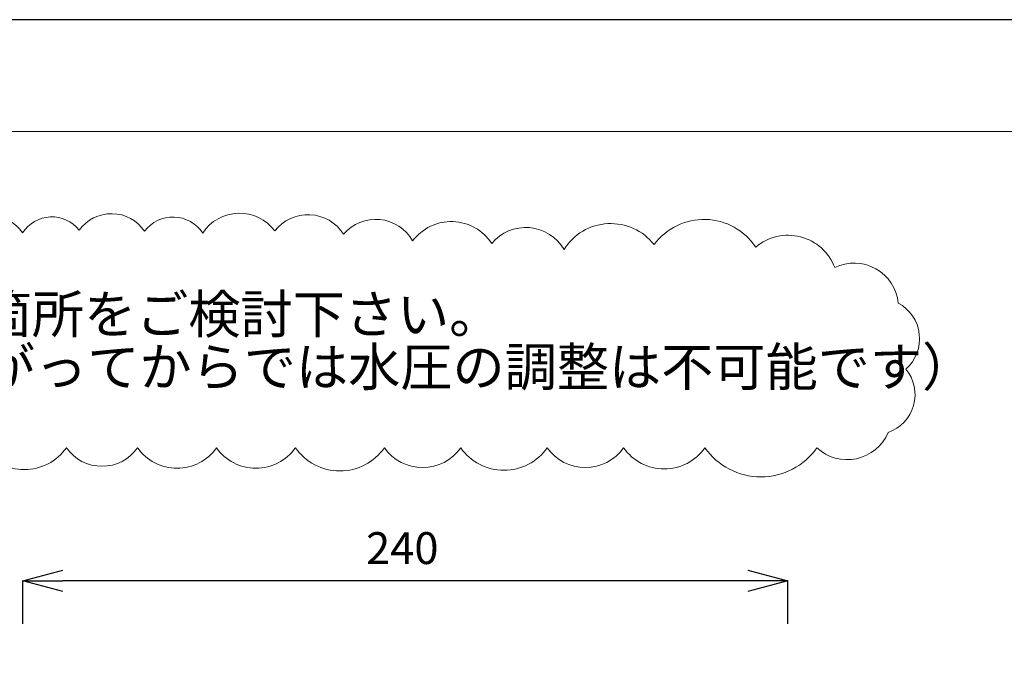
# Model space of a CAD drawing. Units: millimetres. Extents: x 32820 to 34008, y 3215 to 4055.
# Drawn here: x 33007 to 33316, y 3855 to 4055 of the extents above; entities that cross this region are included whole.
import ezdxf

# ---------------------------------------------------------------- set-up
doc = ezdxf.new("R2010")
doc.units = ezdxf.units.MM
doc.header["$LTSCALE"] = 0.4
for name, color, linetype, lineweight in [('図面枠', 6, 'Continuous', 20), ('寸法', 3, 'Continuous', 20), ('文字', 4, 'Continuous', 15)]:
    doc.layers.add(name, color=color, linetype=linetype, lineweight=lineweight)
doc.styles.add('japanese', font='romans.shx', dxfattribs={"bigfont": 'bigfont.shx'})
doc.dimstyles.new('KIHON1対4', dxfattribs={"dimscale": 10, "dimtxt": 1, "dimasz": 1, "dimexe": 0, "dimexo": 0.8, "dimgap": 0.4, "dimtad": 1, "dimdec": 0, "dimdsep": 46, "dimtxsty": 'japanese', "dimblk": 'OPEN30', "dimcen": 2.5, "dimadec": 0, "dimazin": 0, "dimtfac": 1, "dimtdec": 0, "dimtmove": 0, "dimatfit": 0, "dimfxl": 1, "dimarcsym": 0})

# ---------------------------------------------------------------- blocks, each defined once
blk = doc.blocks.new('_Open30')
at = {"color": 0, "linetype": 'ByBlock', "lineweight": -2}
for p, q in [((-1, 0.268), (0, 0)), ((0, 0), (-1, -0.268)), ((0, 0), (-1, 0))]:
    blk.add_line(p, q, dxfattribs=at)
blk = doc.blocks.new('*D138')
at = {"layer": 'Defpoints', "color": 0, "linetype": 'Continuous', "transparency": 16777216}
for p in [(33007.61, 3879.16), (33007.61, 3855.72), (33247.61, 3855.72)]:
    blk.add_point(p, dxfattribs=at)
at = {"layer": '寸法', "color": 0, "linetype": 'Continuous', "lineweight": -2, "transparency": 16777216}
for p, q in [((33007.61, 3865.72), (33007.61, 3879.16)), ((33235.11, 3879.16), (33020.11, 3879.16)), ((33247.61, 3865.72), (33247.61, 3879.16))]:
    blk.add_line(p, q, dxfattribs=at)
at = {"layer": '寸法', "color": 0, "linetype": 'Continuous', "lineweight": -2, "transparency": 16777216, "xscale": 12.5, "yscale": 12.5, "zscale": 12.5, "rotation": 180}
blk.add_blockref('_Open30', (33007.61, 3879.16), dxfattribs=at)
at = {"layer": '寸法', "color": 0, "linetype": 'Continuous', "lineweight": -2, "transparency": 16777216, "xscale": 12.5, "yscale": 12.5, "zscale": 12.5}
blk.add_blockref('_Open30', (33247.61, 3879.16), dxfattribs=at)
at = {"layer": '寸法', "color": 0, "linetype": 'Continuous', "lineweight": 5, "transparency": 16777216, "insert": (33126.67, 3888.16), "char_height": 10, "attachment_point": 5, "style": 'japanese'}
blk.add_mtext('240', dxfattribs=at)

msp = doc.modelspace()

# ---------------------------------------------------------------- linework, layer by layer
at = {"layer": 'Defpoints', "linetype": 'Continuous'}
msp.add_lwpolyline([(32819.7, 4055.41), (32819.7, 3215.41), (34007.7, 3215.41), (34007.7, 4055.41)], close=True, dxfattribs=at)
at = {"layer": '図面枠', "linetype": 'Continuous'}
msp.add_line((32859.37, 4020.3), (33968.03, 4020.3), dxfattribs=at)
at = {"layer": '文字'}
msp.add_lwpolyline([(32994.91, 3920.96, 0.520567), (33021.26, 3920.96, 0.520567), (33043.61, 3920.96, 0.520567), (33068.36, 3920.96, 0.520567), (33093.11, 3920.96, 0.520567), (33121.05, 3920.96, 0.520567), (33145, 3920.96, 0.520567), (33172.14, 3920.96, 0.520567), (33196.09, 3920.96, 0.520567), (33221.63, 3920.96, 0.520567), (33256.76, 3920.96, 0.520567), (33279.11, 3925.74, 0.520567), (33284.7, 3945.68, 0.520567), (33282.3, 3966.42, 0.520567), (33262.35, 3977.58, 0.520567), (33237.6, 3983.96, 0.520567), (33205.67, 3984.76, 0.520567), (33177.42, 3983.24, 0.520567), (33154.72, 3985.12, 0.520567), (33129.92, 3985.95, 0.520567), (33108.23, 3988.05, 0.520567), (33086.65, 3989.05, 0.520567), (33064.03, 3988.39, 0.520567), (33045.8, 3988.98, 0.520567), (33025.27, 3989.29, 0.520567), (33007.53, 3988.42, 0.520567), (32988.09, 3988.92, 0.520567)], format="xyb", dxfattribs=at)

# ---------------------------------------------------------------- texts
at = {"layer": '文字', "style": 'japanese'}
for s, p in [('水圧調整箇所をご検討下さい。', (32928.56, 3956.92)), ('(壁が仕上がってからでは水圧の調整は不可能です）', (32924.06, 3940.36))]:
    msp.add_text(s, height=12, dxfattribs=at).set_placement(p)

# ---------------------------------------------------------------- dimensions: what is measured, and where the dimension line sits
at = {"layer": '寸法', "linetype": 'Continuous', "lineweight": 5}
dim = msp.add_linear_dim(base=(33007.61, 3879.16), p1=(33247.61, 3855.72), p2=(33007.61, 3855.72), angle=180, dimstyle='KIHON1対4', override={"dimtxt": 1, "dimasz": 1.25, "dimexo": 1}, dxfattribs=at)
dim.commit()
dim.dimension.update_dxf_attribs({"geometry": '*D138', "text_midpoint": (33126.67, 3879.16), "dimtype": 160})

doc.saveas('drawing.dxf')
